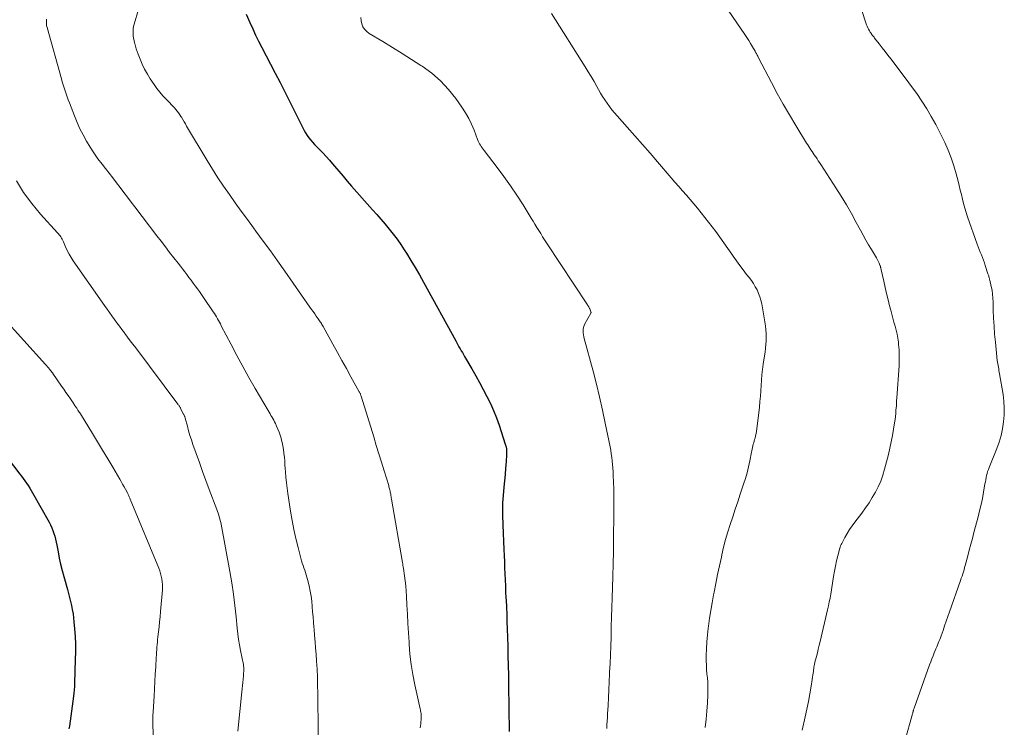
# Model space of a CAD drawing. Units: feet. Extents: x 1905000 to 1910039, y 565000 to 570000.
# Drawn here: x 1906191 to 1906360, y 568868 to 568989 of the extents above; entities that cross this region are included whole.
import ezdxf

# ---------------------------------------------------------------- set-up
doc = ezdxf.new("R2010")
doc.units = ezdxf.units.FT
doc.header["$LTSCALE"] = 100
doc.header["$MEASUREMENT"] = 0
doc.layers.add('CONTOUR INDEX', color=32, linetype='Continuous', lineweight=25)
doc.layers.add('CONTOUR INTERMEDIATE', color=40, linetype='Continuous', lineweight=15)

msp = doc.modelspace()

# ---------------------------------------------------------------- linework, layer by layer
at = {"layer": 'CONTOUR INDEX', "flags": 128}
for points, elevation in [([(1906229.76, 568990.44), (1906230.4, 568988.96), (1906230.88, 568987.89), (1906231.37, 568986.82), (1906231.89, 568985.77), (1906232.42, 568984.73), (1906233.92, 568981.87), (1906234.73, 568980.29), (1906235.55, 568978.71), (1906236.35, 568977.13), (1906237.15, 568975.54), (1906239.44, 568970.97), (1906239.67, 568970.53), (1906239.92, 568970.1), (1906240.2, 568969.68), (1906240.49, 568969.27), (1906240.8, 568968.88), (1906241.12, 568968.49), (1906241.45, 568968.12), (1906241.8, 568967.76), (1906242.28, 568967.28), (1906242.86, 568966.68), (1906243.44, 568966.07), (1906243.99, 568965.45), (1906244.54, 568964.81), (1906244.89, 568964.39), (1906245.61, 568963.54), (1906246.34, 568962.69), (1906247.07, 568961.85), (1906247.8, 568961.01), (1906251.38, 568956.96), (1906252.1, 568956.13), (1906252.82, 568955.31), (1906253.53, 568954.48), (1906254.24, 568953.64), (1906254.92, 568952.79), (1906255.58, 568951.92), (1906256.21, 568951.03), (1906256.81, 568950.11), (1906257.19, 568949.52), (1906257.94, 568948.29), (1906258.69, 568947.05), (1906259.41, 568945.8), (1906260.12, 568944.54), (1906265.62, 568934.52), (1906265.81, 568934.18), (1906265.99, 568933.84), (1906266.18, 568933.51), (1906266.37, 568933.17), (1906266.56, 568932.83), (1906266.76, 568932.5), (1906266.95, 568932.17), (1906267.14, 568931.83), (1906268.37, 568929.7), (1906269.04, 568928.53), (1906269.69, 568927.37), (1906270.33, 568926.19), (1906270.96, 568925.02), (1906271.56, 568923.82), (1906272.11, 568922.61), (1906272.6, 568921.37), (1906273.04, 568920.11), (1906274.11, 568916.83), (1906274.23, 568916.4), (1906274.31, 568915.96), (1906274.34, 568915.52), (1906274.33, 568915.07), (1906274.24, 568913.81), (1906274.16, 568912.73), (1906274.07, 568911.65), (1906273.98, 568910.57), (1906273.88, 568909.49), (1906273.68, 568907.39), (1906273.64, 568906.85), (1906273.62, 568906.31), (1906273.61, 568905.77), (1906273.61, 568905.23), (1906273.63, 568904.68), (1906273.65, 568904.14), (1906273.67, 568903.6), (1906273.69, 568903.06), (1906273.86, 568898.79), (1906273.9, 568897.76), (1906273.95, 568896.73), (1906273.99, 568895.7), (1906274.03, 568894.67), (1906274.08, 568893.64), (1906274.12, 568892.62), (1906274.17, 568891.59), (1906274.22, 568890.56), (1906274.24, 568890.16), (1906274.3, 568888.93), (1906274.35, 568887.7), (1906274.39, 568886.46), (1906274.44, 568885.23), (1906274.53, 568882.28), (1906274.57, 568880.63), (1906274.61, 568878.97), (1906274.64, 568877.31), (1906274.66, 568875.65), (1906274.75, 568867.67)], 1020), ([(1906186.62, 568917.4), (1906191, 568911.73), (1906191.29, 568911.34), (1906191.59, 568910.95), (1906191.88, 568910.55), (1906192.16, 568910.15), (1906192.44, 568909.74), (1906192.7, 568909.33), (1906192.96, 568908.91), (1906193.21, 568908.49), (1906196.02, 568903.49), (1906196.26, 568903.03), (1906196.48, 568902.55), (1906196.68, 568902.07), (1906196.85, 568901.57), (1906197, 568901.07), (1906197.13, 568900.56), (1906197.25, 568900.05), (1906197.35, 568899.54), (1906197.56, 568898.43), (1906197.77, 568897.36), (1906198, 568896.3), (1906198.26, 568895.25), (1906198.54, 568894.2), (1906199.18, 568891.95), (1906199.36, 568891.27), (1906199.54, 568890.59), (1906199.71, 568889.91), (1906199.86, 568889.22), (1906200, 568888.53), (1906200.12, 568887.83), (1906200.21, 568887.14), (1906200.28, 568886.44), (1906200.38, 568885.22), (1906200.47, 568883.91), (1906200.53, 568882.6), (1906200.53, 568881.29), (1906200.51, 568879.97), (1906200.38, 568875.92), (1906200.35, 568875.36), (1906200.31, 568874.81), (1906200.26, 568874.26), (1906200.19, 568873.71), (1906199.49, 568868.57), (1906199.43, 568868.11)], 1040)]:
    msp.add_lwpolyline(points, dxfattribs=dict(at, elevation=elevation))
at = {"layer": 'CONTOUR INTERMEDIATE', "flags": 128}
for points, elevation in [([(1906333.23, 568996.85), (1906335.96, 568988.6), (1906336.06, 568988.34), (1906336.17, 568988.08), (1906336.3, 568987.82), (1906336.44, 568987.58), (1906336.57, 568987.36), (1906336.66, 568987.23), (1906336.75, 568987.09), (1906336.84, 568986.96), (1906336.93, 568986.83), (1906337.03, 568986.7), (1906337.13, 568986.58), (1906337.23, 568986.45), (1906337.32, 568986.32), (1906338.12, 568985.31), (1906338.61, 568984.68), (1906339.1, 568984.04), (1906339.59, 568983.41), (1906340.08, 568982.77), (1906342.74, 568979.3), (1906343.66, 568978.06), (1906344.55, 568976.81), (1906345.41, 568975.53), (1906346.24, 568974.23), (1906347.02, 568972.9), (1906347.78, 568971.56), (1906348.49, 568970.19), (1906349.16, 568968.81), (1906349.33, 568968.45), (1906349.9, 568967.14), (1906350.43, 568965.81), (1906350.87, 568964.46), (1906351.28, 568963.09), (1906351.6, 568961.86), (1906351.8, 568961.09), (1906351.99, 568960.32), (1906352.17, 568959.55), (1906352.35, 568958.78), (1906352.54, 568958.01), (1906352.75, 568957.24), (1906352.98, 568956.48), (1906353.23, 568955.73), (1906354.9, 568951.04), (1906355.07, 568950.58), (1906355.24, 568950.13), (1906355.41, 568949.69), (1906355.59, 568949.24), (1906355.77, 568948.79), (1906355.95, 568948.34), (1906356.11, 568947.89), (1906356.26, 568947.43), (1906356.72, 568946), (1906356.76, 568945.87), (1906356.8, 568945.73), (1906356.85, 568945.59), (1906356.89, 568945.46), (1906356.93, 568945.32), (1906356.97, 568945.18), (1906357.01, 568945.04), (1906357.04, 568944.9), (1906357.28, 568943.84), (1906357.42, 568943.17), (1906357.52, 568942.49), (1906357.58, 568941.81), (1906357.62, 568941.12), (1906357.64, 568939.75), (1906357.69, 568938.38), (1906357.76, 568937.01), (1906357.86, 568935.64), (1906357.99, 568934.28), (1906358.32, 568931.13), (1906358.36, 568930.85), (1906358.4, 568930.56), (1906358.45, 568930.28), (1906358.5, 568930), (1906358.56, 568929.71), (1906358.61, 568929.43), (1906358.66, 568929.15), (1906358.71, 568928.86), (1906359.3, 568925.35), (1906359.44, 568924.17), (1906359.52, 568923), (1906359.5, 568921.82), (1906359.4, 568920.64), (1906359.22, 568919.47), (1906358.97, 568918.31), (1906358.63, 568917.18), (1906358.22, 568916.07), (1906356.91, 568912.85), (1906356.79, 568912.51), (1906356.67, 568912.17), (1906356.57, 568911.82), (1906356.49, 568911.47), (1906356.41, 568911.11), (1906356.34, 568910.76), (1906356.28, 568910.4), (1906356.21, 568910.05), (1906355.96, 568908.62), (1906355.77, 568907.56), (1906355.55, 568906.5), (1906355.3, 568905.45), (1906355.03, 568904.4), (1906354.31, 568901.7), (1906354.05, 568900.7), (1906353.78, 568899.71), (1906353.52, 568898.71), (1906353.26, 568897.72), (1906352.94, 568896.47), (1906352.84, 568896.1), (1906352.73, 568895.73), (1906352.63, 568895.36), (1906352.51, 568894.99), (1906352.4, 568894.63), (1906352.28, 568894.26), (1906352.15, 568893.9), (1906352.03, 568893.53), (1906350.14, 568888.14), (1906349.86, 568887.35), (1906349.59, 568886.56), (1906349.31, 568885.77), (1906349.03, 568884.98), (1906348.7, 568884.04), (1906348.59, 568883.72), (1906348.47, 568883.4), (1906348.34, 568883.09), (1906348.21, 568882.77), (1906348.08, 568882.46), (1906347.95, 568882.15), (1906347.82, 568881.84), (1906347.69, 568881.53), (1906347.53, 568881.14), (1906347.32, 568880.63), (1906347.12, 568880.13), (1906346.92, 568879.61), (1906346.74, 568879.1), (1906344.07, 568871.66), (1906344.04, 568871.58), (1906344.02, 568871.49), (1906343.99, 568871.4), (1906343.97, 568871.31), (1906343.95, 568871.27), (1906343.94, 568871.2), (1906343.92, 568871.13), (1906343.9, 568871.06), (1906343.89, 568870.99), (1906343.87, 568870.92), (1906343.85, 568870.85), (1906343.84, 568870.79), (1906343.82, 568870.72), (1906341.16, 568861.32)], 1004), ([(1906311.62, 568992.02), (1906315.11, 568986.91), (1906315.45, 568986.4), (1906315.78, 568985.89), (1906316.1, 568985.38), (1906316.41, 568984.85), (1906316.85, 568984.08), (1906316.93, 568983.94), (1906317.01, 568983.8), (1906317.09, 568983.66), (1906317.16, 568983.52), (1906317.23, 568983.37), (1906317.31, 568983.23), (1906317.38, 568983.09), (1906317.46, 568982.94), (1906319.66, 568978.71), (1906320.66, 568976.85), (1906321.68, 568975), (1906322.74, 568973.18), (1906323.83, 568971.37), (1906325.69, 568968.36), (1906325.88, 568968.07), (1906326.06, 568967.78), (1906326.25, 568967.49), (1906326.43, 568967.2), (1906326.62, 568966.91), (1906326.81, 568966.62), (1906327, 568966.33), (1906327.19, 568966.05), (1906327.24, 568965.98), (1906327.46, 568965.66), (1906327.67, 568965.33), (1906327.88, 568965.01), (1906328.09, 568964.69), (1906330.69, 568960.71), (1906331.61, 568959.26), (1906332.5, 568957.79), (1906333.35, 568956.29), (1906334.18, 568954.79), (1906334.9, 568953.43), (1906335.35, 568952.59), (1906335.81, 568951.76), (1906336.29, 568950.94), (1906336.78, 568950.12), (1906337.63, 568948.72), (1906337.69, 568948.61), (1906337.76, 568948.5), (1906337.83, 568948.39), (1906337.89, 568948.28), (1906337.95, 568948.16), (1906338.01, 568948.05), (1906338.06, 568947.93), (1906338.11, 568947.81), (1906338.23, 568947.49), (1906338.26, 568947.39), (1906338.3, 568947.29), (1906338.32, 568947.19), (1906338.35, 568947.09), (1906338.38, 568946.99), (1906338.4, 568946.89), (1906338.42, 568946.79), (1906338.45, 568946.69), (1906338.89, 568944.7), (1906339.13, 568943.64), (1906339.37, 568942.59), (1906339.63, 568941.53), (1906339.89, 568940.48), (1906340.08, 568939.74), (1906340.26, 568939.07), (1906340.44, 568938.39), (1906340.63, 568937.71), (1906340.83, 568937.04), (1906341.01, 568936.36), (1906341.17, 568935.68), (1906341.29, 568934.99), (1906341.39, 568934.3), (1906341.43, 568933.88), (1906341.51, 568932.97), (1906341.55, 568932.06), (1906341.54, 568931.15), (1906341.5, 568930.24), (1906341.11, 568924.75), (1906341.1, 568924.57), (1906341.09, 568924.4), (1906341.08, 568924.23), (1906341.07, 568924.06), (1906341.07, 568923.89), (1906341.06, 568923.72), (1906341.05, 568923.55), (1906341.04, 568923.37), (1906340.98, 568922.64), (1906340.94, 568922.11), (1906340.88, 568921.57), (1906340.81, 568921.04), (1906340.74, 568920.51), (1906340.56, 568919.39), (1906340.38, 568918.31), (1906340.17, 568917.23), (1906339.93, 568916.15), (1906339.67, 568915.08), (1906339.02, 568912.54), (1906338.72, 568911.52), (1906338.37, 568910.53), (1906337.94, 568909.56), (1906337.46, 568908.62), (1906336.92, 568907.7), (1906336.36, 568906.8), (1906335.76, 568905.92), (1906335.14, 568905.06), (1906333.95, 568903.5), (1906333.49, 568902.86), (1906333.04, 568902.21), (1906332.63, 568901.53), (1906332.24, 568900.85), (1906331.69, 568899.84), (1906331.59, 568899.65), (1906331.5, 568899.45), (1906331.43, 568899.24), (1906331.37, 568899.03), (1906331.03, 568897.72), (1906330.82, 568896.85), (1906330.63, 568895.97), (1906330.45, 568895.09), (1906330.3, 568894.21), (1906329.8, 568891.16), (1906329.69, 568890.5), (1906329.56, 568889.84), (1906329.42, 568889.18), (1906329.27, 568888.52), (1906327.98, 568883.06), (1906327.83, 568882.42), (1906327.68, 568881.79), (1906327.52, 568881.16), (1906327.36, 568880.53), (1906327.1, 568879.53), (1906327.07, 568879.4), (1906327.04, 568879.26), (1906327.01, 568879.13), (1906326.99, 568878.99), (1906326.96, 568878.86), (1906326.94, 568878.72), (1906326.93, 568878.58), (1906326.91, 568878.45), (1906326.9, 568878.38), (1906326.88, 568878.22), (1906326.86, 568878.05), (1906326.84, 568877.88), (1906326.81, 568877.71), (1906326.45, 568875.42), (1906326.23, 568874.11), (1906325.99, 568872.81), (1906325.73, 568871.5), (1906325.44, 568870.21), (1906324.92, 568867.89)], 1008), ([(1906211.3, 568991.19), (1906210.57, 568988.72), (1906210.48, 568988.32), (1906210.41, 568987.92), (1906210.39, 568987.51), (1906210.39, 568987.1), (1906210.43, 568986.69), (1906210.49, 568986.28), (1906210.56, 568985.88), (1906210.66, 568985.48), (1906210.68, 568985.37), (1906210.81, 568984.92), (1906210.94, 568984.47), (1906211.09, 568984.03), (1906211.25, 568983.59), (1906211.6, 568982.69), (1906211.97, 568981.83), (1906212.38, 568980.98), (1906212.84, 568980.16), (1906213.34, 568979.35), (1906214, 568978.38), (1906214.47, 568977.72), (1906214.97, 568977.08), (1906215.5, 568976.46), (1906216.06, 568975.86), (1906216.67, 568975.24), (1906216.94, 568974.97), (1906217.2, 568974.69), (1906217.46, 568974.41), (1906217.71, 568974.12), (1906217.95, 568973.83), (1906218.19, 568973.52), (1906218.4, 568973.21), (1906218.6, 568972.88), (1906218.67, 568972.78), (1906218.89, 568972.39), (1906219.12, 568972.01), (1906219.35, 568971.63), (1906219.57, 568971.24), (1906223.07, 568965.38), (1906223.98, 568963.89), (1906224.92, 568962.42), (1906225.89, 568960.97), (1906226.88, 568959.53), (1906227.9, 568958.11), (1906228.92, 568956.7), (1906229.96, 568955.29), (1906230.99, 568953.88), (1906231.43, 568953.3), (1906232.68, 568951.6), (1906233.92, 568949.89), (1906235.14, 568948.18), (1906236.36, 568946.45), (1906240.66, 568940.29), (1906240.93, 568939.9), (1906241.21, 568939.51), (1906241.48, 568939.12), (1906241.76, 568938.73), (1906242.09, 568938.27), (1906242.2, 568938.11), (1906242.31, 568937.95), (1906242.42, 568937.79), (1906242.52, 568937.63), (1906242.63, 568937.47), (1906242.73, 568937.3), (1906242.82, 568937.14), (1906242.92, 568936.97), (1906244.6, 568933.92), (1906245.36, 568932.53), (1906246.13, 568931.15), (1906246.9, 568929.77), (1906247.67, 568928.38), (1906249.12, 568925.79), (1906249.17, 568925.71), (1906249.21, 568925.62), (1906249.26, 568925.53), (1906249.3, 568925.44), (1906249.33, 568925.35), (1906249.37, 568925.25), (1906249.4, 568925.16), (1906249.43, 568925.07), (1906251.58, 568918.08), (1906252.02, 568916.63), (1906252.47, 568915.18), (1906252.92, 568913.73), (1906253.36, 568912.28), (1906254.15, 568909.74), (1906254.2, 568909.56), (1906254.25, 568909.38), (1906254.3, 568909.19), (1906254.34, 568909.01), (1906254.39, 568908.82), (1906254.42, 568908.64), (1906254.46, 568908.45), (1906254.49, 568908.26), (1906254.49, 568908.24), (1906254.53, 568908.04), (1906254.56, 568907.84), (1906254.59, 568907.64), (1906254.63, 568907.44), (1906256.51, 568896.6), (1906256.55, 568896.34), (1906256.59, 568896.09), (1906256.63, 568895.84), (1906256.67, 568895.58), (1906256.85, 568894.33), (1906256.97, 568893.45), (1906257.07, 568892.57), (1906257.14, 568891.69), (1906257.2, 568890.8), (1906257.28, 568889.37), (1906257.36, 568887.76), (1906257.45, 568886.16), (1906257.54, 568884.56), (1906257.63, 568882.95), (1906257.64, 568882.64), (1906257.79, 568880.89), (1906257.99, 568879.14), (1906258.27, 568877.41), (1906258.61, 568875.68), (1906259.54, 568871.54), (1906259.58, 568871.35), (1906259.61, 568871.16), (1906259.65, 568870.97), (1906259.68, 568870.78), (1906259.7, 568870.59), (1906259.71, 568870.39), (1906259.71, 568870.2), (1906259.71, 568870.01), (1906259.69, 568869.69), (1906259.66, 568869.34), (1906259.63, 568868.99), (1906259.59, 568868.64), (1906259.54, 568868.29)], 1024), ([(1906281.99, 568990.53), (1906287.78, 568981.39), (1906288.29, 568980.56), (1906288.8, 568979.72), (1906289.3, 568978.87), (1906289.78, 568978.01), (1906290.07, 568977.5), (1906290.41, 568976.9), (1906290.76, 568976.31), (1906291.14, 568975.73), (1906291.52, 568975.16), (1906291.92, 568974.6), (1906292.34, 568974.05), (1906292.78, 568973.52), (1906293.23, 568973), (1906294.95, 568971.08), (1906296.27, 568969.61), (1906297.58, 568968.13), (1906298.88, 568966.64), (1906300.17, 568965.15), (1906302.5, 568962.43), (1906303.14, 568961.68), (1906303.79, 568960.93), (1906304.45, 568960.2), (1906305.11, 568959.46), (1906305.76, 568958.72), (1906306.4, 568957.97), (1906307.02, 568957.21), (1906307.64, 568956.44), (1906310.13, 568953.22), (1906310.84, 568952.27), (1906311.54, 568951.31), (1906312.22, 568950.34), (1906312.89, 568949.36), (1906313.13, 568949.01), (1906313.68, 568948.21), (1906314.24, 568947.41), (1906314.82, 568946.64), (1906315.42, 568945.87), (1906315.84, 568945.34), (1906316.22, 568944.83), (1906316.58, 568944.31), (1906316.9, 568943.77), (1906317.21, 568943.22), (1906317.47, 568942.64), (1906317.69, 568942.06), (1906317.86, 568941.45), (1906317.99, 568940.84), (1906318.62, 568937.06), (1906318.7, 568936.42), (1906318.76, 568935.79), (1906318.77, 568935.15), (1906318.76, 568934.51), (1906318.71, 568933.88), (1906318.65, 568933.24), (1906318.58, 568932.6), (1906318.49, 568931.97), (1906318.26, 568930.53), (1906318.13, 568929.62), (1906318.02, 568928.71), (1906317.94, 568927.79), (1906317.88, 568926.87), (1906317.83, 568925.95), (1906317.77, 568925.03), (1906317.69, 568924.11), (1906317.59, 568923.19), (1906317.17, 568919.48), (1906317.11, 568919.08), (1906317.04, 568918.67), (1906316.95, 568918.27), (1906316.85, 568917.87), (1906316.77, 568917.61), (1906316.7, 568917.34), (1906316.62, 568917.07), (1906316.55, 568916.81), (1906316.48, 568916.54), (1906316.42, 568916.27), (1906316.36, 568916), (1906316.3, 568915.72), (1906316.25, 568915.45), (1906315.96, 568913.97), (1906315.74, 568912.95), (1906315.5, 568911.95), (1906315.22, 568910.96), (1906314.9, 568909.97), (1906314.33, 568908.28), (1906313.9, 568906.99), (1906313.46, 568905.71), (1906313.03, 568904.42), (1906312.6, 568903.12), (1906312.2, 568901.83), (1906311.82, 568900.52), (1906311.48, 568899.21), (1906311.17, 568897.88), (1906311.09, 568897.53), (1906310.76, 568896.03), (1906310.45, 568894.52), (1906310.15, 568893.01), (1906309.86, 568891.5), (1906309.77, 568891.05), (1906309.53, 568889.71), (1906309.3, 568888.38), (1906309.08, 568887.04), (1906308.88, 568885.7), (1906308.83, 568885.37), (1906308.69, 568884.19), (1906308.58, 568883.02), (1906308.52, 568881.84), (1906308.51, 568880.66), (1906308.51, 568879.75), (1906308.53, 568879.02), (1906308.56, 568878.29), (1906308.62, 568877.56), (1906308.69, 568876.83), (1906308.75, 568876.1), (1906308.79, 568875.37), (1906308.79, 568874.64), (1906308.77, 568873.91), (1906308.71, 568872.56), (1906308.62, 568871.16), (1906308.49, 568869.76), (1906308.32, 568868.37)], 1012), ([(1906195.6, 568989.55), (1906195.56, 568989.19), (1906195.56, 568988.82), (1906195.6, 568988.47), (1906195.68, 568988.11), (1906198.12, 568979.33), (1906198.27, 568978.81), (1906198.42, 568978.3), (1906198.58, 568977.78), (1906198.75, 568977.27), (1906198.93, 568976.76), (1906199.11, 568976.26), (1906199.29, 568975.75), (1906199.49, 568975.25), (1906200.35, 568973), (1906200.81, 568971.89), (1906201.3, 568970.8), (1906201.85, 568969.74), (1906202.43, 568968.69), (1906203.05, 568967.66), (1906203.7, 568966.66), (1906204.39, 568965.68), (1906205.11, 568964.72), (1906205.65, 568964.02), (1906206.29, 568963.2), (1906206.93, 568962.38), (1906207.56, 568961.55), (1906208.19, 568960.73), (1906208.82, 568959.91), (1906209.45, 568959.08), (1906210.08, 568958.26), (1906210.71, 568957.43), (1906214.48, 568952.49), (1906215.2, 568951.55), (1906215.93, 568950.6), (1906216.66, 568949.66), (1906217.39, 568948.72), (1906218.12, 568947.8), (1906218.49, 568947.32), (1906218.86, 568946.84), (1906219.23, 568946.35), (1906219.6, 568945.87), (1906219.96, 568945.38), (1906220.33, 568944.9), (1906220.69, 568944.41), (1906221.05, 568943.92), (1906221.4, 568943.43), (1906221.75, 568942.94), (1906222.1, 568942.44), (1906222.45, 568941.94), (1906224.13, 568939.48), (1906224.32, 568939.19), (1906224.51, 568938.9), (1906224.68, 568938.61), (1906224.85, 568938.31), (1906225.02, 568938.01), (1906225.18, 568937.71), (1906225.34, 568937.41), (1906225.5, 568937.1), (1906227.16, 568933.9), (1906228.16, 568932.01), (1906229.18, 568930.12), (1906230.23, 568928.25), (1906231.3, 568926.39), (1906233.52, 568922.57), (1906233.68, 568922.3), (1906233.84, 568922.03), (1906234, 568921.76), (1906234.16, 568921.49), (1906234.32, 568921.22), (1906234.47, 568920.94), (1906234.61, 568920.66), (1906234.75, 568920.38), (1906234.96, 568919.94), (1906235.18, 568919.43), (1906235.39, 568918.91), (1906235.57, 568918.39), (1906235.73, 568917.86), (1906235.76, 568917.74), (1906235.91, 568917.14), (1906236.04, 568916.53), (1906236.14, 568915.92), (1906236.22, 568915.31), (1906236.23, 568915.25), (1906236.29, 568914.6), (1906236.35, 568913.95), (1906236.4, 568913.3), (1906236.45, 568912.65), (1906236.48, 568912.09), (1906236.55, 568911.17), (1906236.64, 568910.24), (1906236.75, 568909.32), (1906236.88, 568908.4), (1906237.35, 568905.36), (1906237.62, 568903.79), (1906237.92, 568902.24), (1906238.27, 568900.69), (1906238.65, 568899.15), (1906239.25, 568896.9), (1906239.36, 568896.49), (1906239.49, 568896.08), (1906239.62, 568895.68), (1906239.77, 568895.28), (1906239.91, 568894.88), (1906240.04, 568894.48), (1906240.16, 568894.07), (1906240.27, 568893.66), (1906240.53, 568892.58), (1906240.72, 568891.71), (1906240.87, 568890.84), (1906240.99, 568889.95), (1906241.07, 568889.06), (1906241.13, 568888.17), (1906241.2, 568887.28), (1906241.28, 568886.39), (1906241.35, 568885.5), (1906241.38, 568885.16), (1906241.47, 568884.1), (1906241.56, 568883.04), (1906241.64, 568881.98), (1906241.72, 568880.92), (1906241.81, 568879.68), (1906241.89, 568878.33), (1906241.95, 568876.97), (1906241.99, 568875.61), (1906242.01, 568874.25), (1906242.02, 568872.89), (1906242.03, 568871.53), (1906242.05, 568870.17), (1906242.07, 568868.81), (1906242.12, 568864.76)], 1028), ([(1906249.4, 568989.83), (1906249.43, 568989.3), (1906249.53, 568988.76), (1906249.74, 568988.27), (1906250.01, 568987.82), (1906250.38, 568987.44), (1906250.81, 568987.11), (1906253.14, 568985.71), (1906254.79, 568984.71), (1906256.43, 568983.7), (1906258.05, 568982.68), (1906259.67, 568981.64), (1906259.89, 568981.51), (1906261.51, 568980.32), (1906263.03, 568979.02), (1906264.38, 568977.55), (1906265.63, 568975.97), (1906266.68, 568974.48), (1906267.28, 568973.54), (1906267.84, 568972.58), (1906268.33, 568971.58), (1906268.77, 568970.55), (1906269.37, 568968.97), (1906269.48, 568968.71), (1906269.59, 568968.47), (1906269.72, 568968.22), (1906269.85, 568967.99), (1906270, 568967.76), (1906270.15, 568967.53), (1906270.31, 568967.31), (1906270.48, 568967.09), (1906272.71, 568964.2), (1906273.88, 568962.63), (1906275.02, 568961.05), (1906276.1, 568959.43), (1906277.15, 568957.79), (1906278.54, 568955.53), (1906278.87, 568955), (1906279.19, 568954.46), (1906279.52, 568953.93), (1906279.84, 568953.39), (1906280.17, 568952.86), (1906280.5, 568952.33), (1906280.84, 568951.8), (1906281.18, 568951.27), (1906288.2, 568940.65), (1906288.26, 568940.57), (1906288.31, 568940.49), (1906288.36, 568940.41), (1906288.4, 568940.32), (1906288.45, 568940.24), (1906288.49, 568940.15), (1906288.53, 568940.06), (1906288.57, 568939.97), (1906288.77, 568939.47), (1906288.77, 568939.45), (1906288.78, 568939.43), (1906288.78, 568939.42), (1906288.78, 568939.4), (1906288.78, 568939.33), (1906288.77, 568939.32), (1906288.77, 568939.3), (1906288.76, 568939.28), (1906288.76, 568939.27), (1906287.74, 568937.41), (1906287.6, 568937.12), (1906287.5, 568936.82), (1906287.45, 568936.5), (1906287.43, 568936.18), (1906287.45, 568935.86), (1906287.48, 568935.53), (1906287.54, 568935.22), (1906287.61, 568934.9), (1906289.13, 568929.33), (1906289.71, 568927.12), (1906290.25, 568924.91), (1906290.76, 568922.68), (1906291.23, 568920.45), (1906292.03, 568916.4), (1906292.15, 568915.79), (1906292.25, 568915.18), (1906292.34, 568914.57), (1906292.41, 568913.96), (1906292.48, 568913.34), (1906292.53, 568912.72), (1906292.56, 568912.11), (1906292.59, 568911.49), (1906292.63, 568910.36), (1906292.66, 568909.17), (1906292.68, 568907.99), (1906292.68, 568906.81), (1906292.68, 568905.62), (1906292.63, 568899.9), (1906292.62, 568899.18), (1906292.61, 568898.47), (1906292.6, 568897.76), (1906292.58, 568897.04), (1906292.56, 568896.33), (1906292.55, 568895.62), (1906292.53, 568894.91), (1906292.5, 568894.19), (1906292.4, 568890.48), (1906292.35, 568888.87), (1906292.3, 568887.25), (1906292.25, 568885.64), (1906292.2, 568884.03), (1906292.2, 568883.8), (1906292.15, 568882.3), (1906292.09, 568880.8), (1906292.03, 568879.31), (1906291.97, 568877.81), (1906291.95, 568877.52), (1906291.89, 568876.17), (1906291.82, 568874.82), (1906291.76, 568873.47), (1906291.69, 568872.12), (1906291.61, 568870.69), (1906291.58, 568870.06), (1906291.54, 568869.43), (1906291.5, 568868.79), (1906291.46, 568868.16)], 1016), ([(1906190.43, 568961.92), (1906191.66, 568959.91), (1906193.06, 568958.01), (1906194.57, 568956.2), (1906197.46, 568953.02), (1906197.61, 568952.85), (1906197.76, 568952.67), (1906197.9, 568952.48), (1906198.03, 568952.29), (1906198.16, 568952.09), (1906198.27, 568951.89), (1906198.38, 568951.68), (1906198.47, 568951.46), (1906198.83, 568950.61), (1906199.12, 568949.97), (1906199.44, 568949.36), (1906199.79, 568948.76), (1906200.17, 568948.18), (1906205.52, 568940.54), (1906205.94, 568939.95), (1906206.36, 568939.36), (1906206.78, 568938.78), (1906207.21, 568938.19), (1906207.63, 568937.61), (1906208.06, 568937.03), (1906208.49, 568936.45), (1906208.92, 568935.87), (1906208.99, 568935.78), (1906209.45, 568935.16), (1906209.92, 568934.54), (1906210.38, 568933.92), (1906210.85, 568933.3), (1906218.08, 568923.68), (1906218.14, 568923.59), (1906218.21, 568923.51), (1906218.27, 568923.41), (1906218.32, 568923.32), (1906218.38, 568923.23), (1906218.44, 568923.13), (1906218.49, 568923.04), (1906218.54, 568922.94), (1906219.05, 568921.98), (1906219.09, 568921.9), (1906219.13, 568921.81), (1906219.17, 568921.73), (1906219.2, 568921.64), (1906219.24, 568921.55), (1906219.27, 568921.46), (1906219.29, 568921.37), (1906219.32, 568921.28), (1906219.69, 568919.9), (1906219.91, 568919.12), (1906220.14, 568918.34), (1906220.39, 568917.57), (1906220.65, 568916.8), (1906221.2, 568915.25), (1906221.75, 568913.7), (1906222.3, 568912.16), (1906222.87, 568910.63), (1906223.44, 568909.09), (1906224.73, 568905.64), (1906224.84, 568905.33), (1906224.95, 568905.02), (1906225.05, 568904.71), (1906225.15, 568904.4), (1906225.24, 568904.09), (1906225.32, 568903.78), (1906225.4, 568903.46), (1906225.46, 568903.14), (1906226.96, 568895.06), (1906227.29, 568893.13), (1906227.59, 568891.2), (1906227.83, 568889.26), (1906228.03, 568887.32), (1906228.22, 568885.33), (1906228.32, 568884.38), (1906228.45, 568883.43), (1906228.61, 568882.48), (1906228.79, 568881.54), (1906229.08, 568880.15), (1906229.13, 568879.9), (1906229.18, 568879.65), (1906229.22, 568879.4), (1906229.27, 568879.15), (1906229.27, 568879.13), (1906229.31, 568878.89), (1906229.33, 568878.65), (1906229.34, 568878.41), (1906229.34, 568878.17), (1906229.33, 568877.93), (1906229.31, 568877.69), (1906229.3, 568877.45), (1906229.28, 568877.21), (1906229.22, 568876.61), (1906229.17, 568876.07), (1906229.11, 568875.54), (1906229.06, 568875), (1906229, 568874.46), (1906228.31, 568867.74)], 1032), ([(1906187.98, 568938.7), (1906195.4, 568930.48), (1906195.58, 568930.29), (1906195.75, 568930.09), (1906195.92, 568929.89), (1906196.09, 568929.69), (1906196.32, 568929.4), (1906196.37, 568929.35), (1906196.41, 568929.29), (1906196.46, 568929.22), (1906196.5, 568929.16), (1906196.55, 568929.1), (1906196.59, 568929.04), (1906196.64, 568928.97), (1906196.68, 568928.91), (1906198.14, 568926.79), (1906198.52, 568926.24), (1906198.9, 568925.69), (1906199.28, 568925.14), (1906199.67, 568924.59), (1906200.26, 568923.72), (1906200.34, 568923.6), (1906200.43, 568923.48), (1906200.51, 568923.36), (1906200.59, 568923.24), (1906200.67, 568923.12), (1906200.75, 568923), (1906200.83, 568922.88), (1906200.91, 568922.76), (1906200.96, 568922.67), (1906201.07, 568922.51), (1906201.17, 568922.34), (1906201.28, 568922.18), (1906201.38, 568922.01), (1906203.43, 568918.67), (1906204.31, 568917.23), (1906205.18, 568915.79), (1906206.05, 568914.35), (1906206.91, 568912.9), (1906208.11, 568910.86), (1906208.36, 568910.43), (1906208.61, 568909.99), (1906208.85, 568909.56), (1906209.09, 568909.12), (1906209.42, 568908.5), (1906209.49, 568908.37), (1906209.55, 568908.24), (1906209.61, 568908.11), (1906209.67, 568907.98), (1906209.73, 568907.85), (1906209.79, 568907.72), (1906209.85, 568907.58), (1906209.9, 568907.45), (1906214.79, 568895.61), (1906214.96, 568895.17), (1906215.11, 568894.71), (1906215.23, 568894.25), (1906215.33, 568893.79), (1906215.39, 568893.31), (1906215.43, 568892.84), (1906215.44, 568892.37), (1906215.41, 568891.89), (1906215.09, 568888.18), (1906215.01, 568887.31), (1906214.93, 568886.45), (1906214.84, 568885.58), (1906214.74, 568884.71), (1906214.64, 568883.86), (1906214.6, 568883.42), (1906214.55, 568882.98), (1906214.51, 568882.54), (1906214.48, 568882.1), (1906214.45, 568881.66), (1906214.42, 568881.22), (1906214.39, 568880.78), (1906214.36, 568880.34), (1906214.27, 568878.72), (1906214.2, 568877.47), (1906214.13, 568876.21), (1906214.06, 568874.96), (1906213.98, 568873.71), (1906213.82, 568871.04), (1906213.81, 568870.83), (1906213.8, 568870.62), (1906213.79, 568870.4), (1906213.78, 568870.19), (1906213.78, 568869.98), (1906213.77, 568869.77), (1906213.78, 568869.56), (1906213.78, 568869.34), (1906213.9, 568864.38)], 1036)]:
    msp.add_lwpolyline(points, dxfattribs=dict(at, elevation=elevation))

doc.saveas('drawing.dxf')
